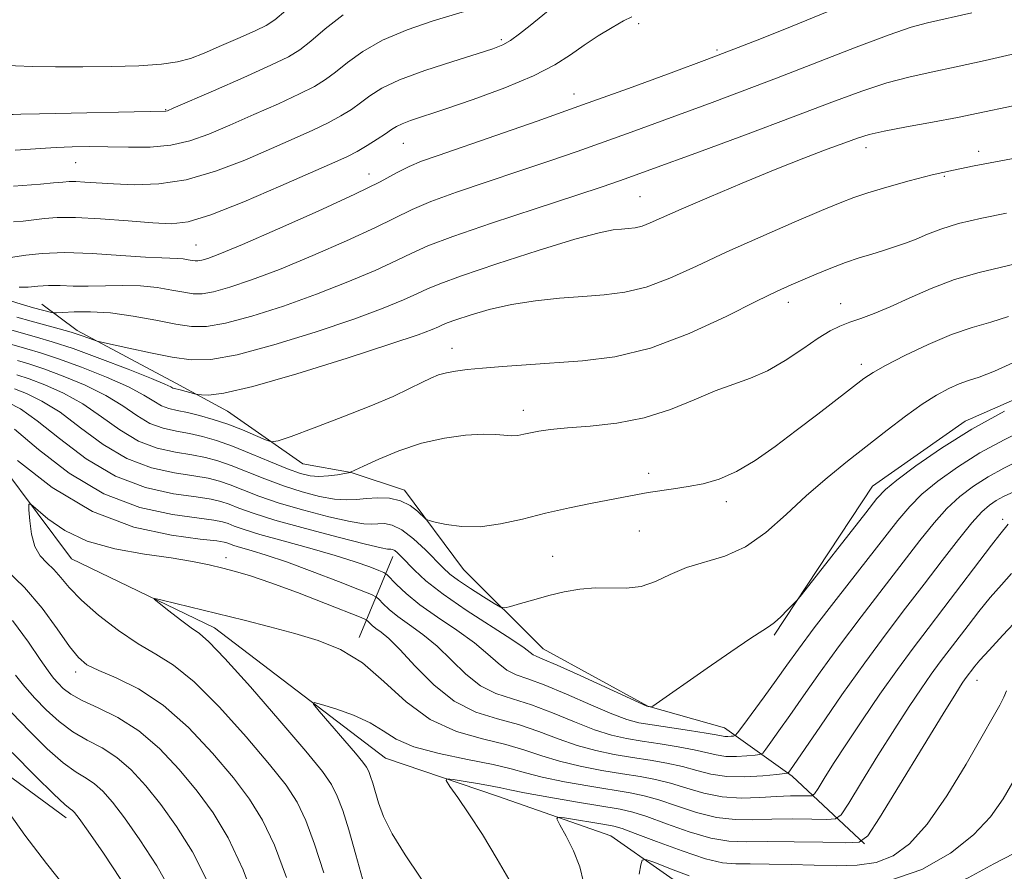
# Model space of a CAD drawing. Extents: x 2172300 to 2175200, y 334800 to 337700.
# Drawn here: x 2173540 to 2173678, y 336240 to 336359 of the extents above; entities that cross this region are included whole.
import ezdxf

# ---------------------------------------------------------------- set-up
doc = ezdxf.new("R2010")
doc.units = 0
doc.header["$MEASUREMENT"] = 0
for name, color, linetype, lineweight in [('DTM HARD BREAKLINE', 7, 'Continuous', 0), ('DTM SPOT ELEVATION', 2, 'Continuous', 13), ('INDEX CONTOUR', 41, 'Continuous', 13), ('INTERMEDIATE CONTOUR', 44, 'Continuous', 0)]:
    doc.layers.add(name, color=color, linetype=linetype, lineweight=lineweight)

msp = doc.modelspace()

# ---------------------------------------------------------------- linework, layer by layer
at = {"layer": 'DTM HARD BREAKLINE', "extrusion": (-0.1886922407991308, -0.454540419043669, 0.8705103363647146), "elevation": -561939.8996595358, "flags": 128}
msp.add_lwpolyline([(1878555.320929219, 996415.2954691803), (1878555.320929219, 996401.1534431585)], dxfattribs=at)
at = {"layer": 'DTM HARD BREAKLINE'}
for points in [[(2173696.88, 336232.92, 1191.29), (2173665.7, 336231.2, 1192.79), (2173637.19, 336234.23, 1193.95), (2173622.51, 336244.52, 1196.88), (2173606.59, 336250.06, 1199.15), (2173590.89, 336255.39, 1200.93), (2173566.89, 336273.71, 1203.37), (2173546.83, 336283.37, 1204.8), (2173532.33, 336302.75, 1207.69), (2173506.49, 336316.52, 1210.88), (2173494.9, 336327.65, 1213.95), (2173483.09, 336341.87, 1215.09), (2173476.82, 336373.04, 1220.21)], [(2173645.43, 336272.68, 1211.77), (2173659.21, 336293.57, 1212.74), (2173672.2, 336302.68, 1212.49), (2173688.29, 336309.74, 1212.31), (2173703.15, 336315.77, 1212.02), (2173719.45, 336318.08, 1210.96), (2173734.53, 336319.14, 1209.54), (2173751.26, 336316.71, 1208.83), (2173775.63, 336314.28, 1207.99), (2173786.57, 336315.96, 1207.39), (2173797.92, 336320.94, 1207.39), (2173810.92, 336325.11, 1207.5), (2173822.27, 336326.99, 1207.39), (2173836.51, 336330.95, 1207.46)], [(2173461.46, 336322.19, 1228.5), (2173478.22, 336305.3, 1225.47), (2173491.26, 336293.35, 1224.25), (2173504.92, 336281.62, 1220.99), (2173513.61, 336274.61, 1220.01), (2173519.82, 336269.67, 1218.66), (2173530.99, 336258.13, 1218.05), (2173546.09, 336247.02, 1216.57)], [(2173542.68, 336319.11, 1226.84), (2173547.65, 336315.4, 1224.38), (2173561.5, 336308, 1222.54), (2173568.74, 336304.09, 1221.19), (2173579.29, 336296.68, 1219.22), (2173586.1, 336295.46, 1217.97), (2173593.54, 336293, 1216.48), (2173601.83, 336281.87, 1215.21), (2173613.01, 336270.74, 1212.76), (2173627.69, 336262.72, 1212.06), (2173638.43, 336259.65, 1210.85), (2173647.95, 336252.86, 1205.68), (2173658.09, 336243.38, 1199.95)]]:
    msp.add_polyline3d(points, dxfattribs=at)
at = {"layer": 'DTM SPOT ELEVATION'}
for p in [(2173626.42, 336358.46, 1231.63), (2173607.16, 336356.21, 1234.3), (2173637.4, 336354.77, 1230.27), (2173617.35, 336348.58, 1230.65), (2173560.06, 336346.39, 1238.09), (2173593.38, 336341.65, 1231.1), (2173658.32, 336341.08, 1223.44), (2173674.1, 336340.54, 1222.52), (2173547.45, 336338.96, 1235.05), (2173588.58, 336337.35, 1230.71), (2173669.3, 336337.04, 1221.81), (2173626.59, 336334.17, 1224.96), (2173564.3, 336327.4, 1230.97), (2173647.4, 336319.38, 1219.47), (2173654.77, 336319.15, 1218.7), (2173600.23, 336312.91, 1220.7), (2173657.65, 336310.64, 1216.46), (2173610.24, 336304.2, 1218.57), (2173627.81, 336295.35, 1216.47), (2173638.72, 336291.37, 1215.52), (2173677.47, 336288.89, 1204.42), (2173626.51, 336287.28, 1215.05), (2173614.35, 336283.71, 1214.89), (2173568.53, 336283.55, 1206.49), (2173547.44, 336267.49, 1208.48), (2173673.85, 336266.31, 1199.32)]:
    msp.add_point(p, dxfattribs=at)
at = {"layer": 'INDEX CONTOUR', "flags": 128}
for points, elevation in [([(2173537.693, 336325.5520000001), (2173540.418, 336325.9780000001), (2173542.747, 336326.2270000001), (2173545.867, 336326.3310000001), (2173549.744, 336326.2029000001), (2173553.774, 336325.9430000001), (2173557.209, 336325.6990000001), (2173559.4981, 336325.5820000001), (2173561.766, 336325.5260000001), (2173562.526, 336325.4490000001), (2173563.198, 336325.3381000001), (2173563.75, 336325.2320000001), (2173564.178, 336325.1670000001), (2173564.586, 336325.1680000001), (2173565.105, 336325.2590000001), (2173565.949, 336325.5060000001), (2173567.649, 336326.1500000001), (2173570.82, 336327.472), (2173575.753, 336329.6130000001), (2173581.444, 336332.1490000001), (2173586.5709, 336334.5180000001), (2173590.135, 336336.2810000001), (2173592.459, 336337.5079000001), (2173594.192, 336338.3950000001), (2173595.958, 336339.1430000001), (2173598.2749, 336339.9789000001), (2173606.377, 336342.7650000001), (2173612.169, 336344.7890000002), (2173618.53, 336347.0460000001), (2173624.967, 336349.3690000001), (2173630.961, 336351.5651000001), (2173635.988, 336353.4320000001), (2173639.768, 336354.8640000001), (2173643.013, 336356.1350000001), (2173646.677, 336357.6151000001), (2173656.3931, 336361.5730000001)], 1230), ([(2173527.934, 336359.6420000001), (2173531.708, 336356.7300000001), (2173534.773, 336354.404), (2173536.536, 336353.1190000001), (2173537.6321, 336352.6330000001), (2173538.999, 336352.5300000001), (2173541.367, 336352.4680000001), (2173544.619, 336352.4090000002), (2173548.428, 336352.3870000001), (2173552.451, 336352.4330000001), (2173556.27, 336352.5590000001), (2173559.452, 336352.7720000001), (2173561.733, 336353.0920000001), (2173563.537, 336353.5880000001), (2173565.459, 336354.3400000001), (2173567.902, 336355.3771000001), (2173570.504, 336356.5110000001), (2173572.711, 336357.4990000001), (2173574.172, 336358.2170000001), (2173575.347, 336359.0000000001), (2173576.898, 336360.3029000001)], 1240), ([(2173537.488, 336313.7011000001), (2173540.595, 336312.8500000001), (2173542.489, 336312.2890000002), (2173545.002, 336311.4480000001), (2173548.268, 336310.2480000001), (2173551.774, 336308.8540000001), (2173554.845, 336307.4940000001), (2173556.982, 336306.3560000001), (2173558.391, 336305.4770000001), (2173559.454, 336304.8540000001), (2173560.504, 336304.4640000001), (2173561.687, 336304.1920000001), (2173563.095, 336303.904), (2173564.794, 336303.4890000001), (2173566.718, 336302.9320000001), (2173568.77, 336302.2420000001), (2173570.827, 336301.452), (2173572.669, 336300.6840000001), (2173574.048, 336300.0830000001), (2173574.891, 336299.7880000001), (2173575.825, 336299.9091), (2173577.648, 336300.5510000001), (2173580.88, 336301.7500000001), (2173584.908, 336303.2760000001), (2173588.837, 336304.8310000001), (2173591.955, 336306.1690000002), (2173594.272, 336307.2530000001), (2173595.979, 336308.097), (2173597.27, 336308.7210000001), (2173598.352, 336309.1680000001), (2173599.435, 336309.4850000001), (2173600.717, 336309.7210000001), (2173602.36, 336309.9170000001), (2173604.516, 336310.1170000001), (2173607.293, 336310.3530000001), (2173610.625, 336310.6090000001), (2173618.545, 336311.1420000001), (2173623.085, 336311.7260000001), (2173628.083, 336312.9460000001), (2173633.473, 336314.9790000001), (2173638.668, 336317.3680000001), (2173642.954, 336319.5000000001), (2173645.846, 336320.9190000002), (2173647.781, 336321.8090000001), (2173649.428, 336322.5130000002), (2173651.311, 336323.3009000001), (2173653.381, 336324.1400000001), (2173655.446, 336324.9270000001), (2173657.352, 336325.5820000001), (2173659.104, 336326.1320000001), (2173660.746, 336326.6311000001), (2173662.32, 336327.1270000001), (2173663.849, 336327.654), (2173665.357, 336328.2380000001), (2173666.912, 336328.9010000001), (2173668.785, 336329.6280000001), (2173671.291, 336330.3970000001), (2173674.567, 336331.1750000001), (2173678.021, 336331.8810000001)], 1220), ([(2173538.8421, 336301.5600000001), (2173542.217, 336298.7160000001), (2173546.528, 336295.398), (2173551.397, 336292.4700000001), (2173556.408, 336290.5900000001), (2173561.01, 336289.5930000001), (2173566.8251, 336288.8060000001), (2173568.028, 336288.5680000001), (2173568.802, 336288.3140000001), (2173569.684, 336287.9710000001), (2173571.063, 336287.4830000001), (2173573.285, 336286.7990000001), (2173576.527, 336285.8960000001), (2173580.2719, 336284.8740000001), (2173583.834, 336283.8600000001), (2173586.652, 336282.9670000001), (2173588.673, 336282.2490000001), (2173589.974, 336281.746), (2173590.677, 336281.452), (2173591.091, 336281.1750000001), (2173592.426, 336279.7750000001), (2173593.7801, 336278.4990000001), (2173595.711, 336276.9340000001), (2173598.209, 336275.1710000001), (2173600.913, 336273.3410000001), (2173603.372, 336271.5800000001), (2173605.253, 336270.0130000002), (2173606.686, 336268.7130000001), (2173607.92, 336267.7420000001), (2173609.211, 336267.0950000001), (2173610.8569, 336266.5140000001), (2173613.167, 336265.6740000001), (2173616.284, 336264.3720000001), (2173619.681, 336262.8830000001), (2173622.665, 336261.599), (2173624.768, 336260.8100000001), (2173626.423, 336260.3810000001), (2173628.289, 336260.072), (2173633.546, 336259.2870000001), (2173635.867, 336258.9230000001), (2173637.295, 336258.6710000001), (2173638.0421, 336258.5240000001), (2173638.488, 336258.4580000001), (2173638.936, 336258.4499000001), (2173639.377, 336258.4750000001), (2173639.724, 336258.5070000001), (2173639.953, 336258.577), (2173640.29, 336258.947), (2173641.023, 336259.9310000001), (2173644.004, 336264.0021000001), (2173645.686, 336266.3310000001), (2173647.182, 336268.4340000001), (2173648.815, 336270.6960000001), (2173651.041, 336273.6700000001), (2173654.119, 336277.6710000001), (2173662.7619, 336288.7580000001), (2173664.431, 336290.7290000001), (2173666.153, 336292.4240000001), (2173668.383, 336294.2710000001), (2173671.126, 336296.2490000001), (2173674.275, 336298.2270000001), (2173677.687, 336300.0870000001), (2173681.072, 336301.7570000001)], 1210), ([(2173573.075, 336233.9780000001), (2173570.912, 336239.7380000001), (2173568.816, 336244.2290000001), (2173566.715, 336247.7110000001), (2173564.463, 336250.7620000001), (2173561.95, 336253.8190000001), (2173559.209, 336256.7390000001), (2173556.311, 336259.2330000001), (2173553.361, 336261.0940000002), (2173550.608, 336262.4430000001), (2173548.336, 336263.4810000001), (2173546.746, 336264.3790000001), (2173545.698, 336265.1840000001), (2173544.969, 336265.9120000001), (2173544.334, 336266.6330000001), (2173543.573, 336267.6330000001), (2173542.465, 336269.2490000001), (2173540.817, 336271.6990000001), (2173538.549, 336274.7100000001)], 1210), ([(2173608.54, 336237.8700000002), (2173606.577, 336241.2390000001), (2173604.5, 336244.6690000002), (2173602.607, 336247.6020000001), (2173601.048, 336249.8770000001), (2173599.939, 336251.4320000001), (2173599.392, 336252.2499000001), (2173599.514, 336252.5000000001), (2173600.409, 336252.3960000001), (2173602.073, 336252.1300000001), (2173604.066, 336251.8010000001), (2173605.839, 336251.4840000001), (2173607.069, 336251.2250000001), (2173608.328, 336250.9440000001), (2173610.414, 336250.5310000001), (2173613.818, 336249.9230000001), (2173617.819, 336249.2370000001), (2173623.814, 336248.2260000001), (2173625.603, 336247.8260000001), (2173627.578, 336247.1980000001), (2173630.33, 336246.1999000001), (2173633.515, 336245.0780000002), (2173636.557, 336244.1761000001), (2173639.079, 336243.7451000001), (2173641.499, 336243.6570000001), (2173644.432, 336243.6910000001), (2173648.234, 336243.6720000001), (2173652.223, 336243.6010000001), (2173655.458, 336243.5250000001), (2173657.329, 336243.6130000001), (2173658.553, 336244.5220000001), (2173660.181, 336247.0310000001), (2173669.104, 336261.6010000001), (2173670.898, 336264.4940000001), (2173671.799, 336265.904), (2173672.23, 336266.5320000001), (2173673.582, 336268.3090000001), (2173674.29, 336269.1430000001), (2173675.5581, 336270.5430000001), (2173677.516, 336272.6400000001), (2173679.792, 336275.1010000001)], 1200)]:
    msp.add_lwpolyline(points, dxfattribs=dict(at, elevation=elevation))
at = {"layer": 'INTERMEDIATE CONTOUR', "flags": 128}
for points, elevation in [([(2173538.696, 336335.6590000002), (2173542.4749, 336335.9510000001), (2173544.342, 336336.1090000001), (2173545.613, 336336.2309000001), (2173546.517, 336336.3010000001), (2173547.436, 336336.3060000001), (2173548.701, 336336.2410000001), (2173552.747, 336335.974), (2173555.657, 336335.8530000001), (2173559.093, 336335.9650000001), (2173562.939, 336336.5480000001), (2173567.048, 336337.7480000001), (2173571.14, 336339.3260000001), (2173574.904, 336340.9490000001), (2173578.092, 336342.3510000001), (2173580.72, 336343.5350000001), (2173582.871, 336344.5660000001), (2173584.631, 336345.5110000001), (2173586.104, 336346.4210000001), (2173587.402, 336347.3430000001), (2173588.69, 336348.322), (2173590.359, 336349.3930000001), (2173592.856, 336350.5860000001), (2173596.405, 336351.8969000001), (2173600.332, 336353.1720000001), (2173603.735, 336354.2200000001), (2173605.961, 336354.9250000001), (2173607.333, 336355.4680000001), (2173608.416, 336356.1020000001), (2173609.678, 336357.0270000001), (2173611.181, 336358.2210000001), (2173614.729, 336361.0780000002)], 1234), ([(2173520.165, 336359.2980000001), (2173523.198, 336356.9680000001), (2173526.864, 336354.1850000001), (2173538.212, 336345.7040000001), (2173538.26, 336345.6960000001), (2173538.652, 336345.7170000001), (2173539.742, 336345.7490000001), (2173542.333, 336345.8110000001), (2173560.091, 336346.1750000001), (2173560.307, 336346.2450000002), (2173561.126, 336346.5930000001), (2173566.746, 336349.0450000001), (2173571.009, 336350.9210000001), (2173574.797, 336352.621), (2173577.273, 336353.8130000001), (2173578.885, 336354.7860000001), (2173580.399, 336355.9830000001), (2173582.4269, 336357.7090000001), (2173584.942, 336359.7120000001)], 1238), ([(2173538.941, 336340.7120000001), (2173540.442, 336340.8221000001), (2173542.446, 336340.9570000001), (2173544.686, 336341.0820000001), (2173546.96, 336341.1690000002), (2173549.332, 336341.2049000001), (2173551.934, 336341.1820000001), (2173554.837, 336341.1180000001), (2173557.868, 336341.1390000001), (2173560.7911, 336341.3960000001), (2173563.463, 336342.0070000001), (2173566.106, 336342.9611000001), (2173569.034, 336344.2150000001), (2173572.419, 336345.6980000001), (2173575.865, 336347.2280000001), (2173578.834, 336348.5940000002), (2173580.9519, 336349.6620000001), (2173582.494, 336350.6030000001), (2173583.901, 336351.6630000001), (2173585.565, 336353.0180000001), (2173587.703, 336354.5680000001), (2173590.486, 336356.1450000001), (2173593.95, 336357.5960000001), (2173597.5789, 336358.8320000001), (2173602.931, 336360.4390000001)], 1236), ([(2173539.525, 336321.4710000001), (2173540.776, 336321.5080000001), (2173542.123, 336321.6251000001), (2173543.6, 336321.7150000001), (2173545.2429, 336321.7030000002), (2173547.093, 336321.6410000001), (2173549.193, 336321.6100000001), (2173554.056, 336321.7160000001), (2173556.542, 336321.6620000001), (2173558.867, 336321.4260000001), (2173560.9249, 336321.0870000001), (2173562.616, 336320.7620000001), (2173563.927, 336320.5620000001), (2173565.175, 336320.5640000001), (2173566.766, 336320.8430000001), (2173569.043, 336321.4670000001), (2173572.113, 336322.4950000002), (2173576.024, 336323.9820000001), (2173580.6841, 336325.9150000001), (2173585.443, 336327.9990000001), (2173589.508, 336329.871), (2173594.655, 336332.3890000001), (2173597.261, 336333.4900000001), (2173600.856, 336334.7960000001), (2173605.148, 336336.2530000001), (2173609.611, 336337.7409000001), (2173613.821, 336339.1670000001), (2173617.779, 336340.5370000001), (2173621.59, 336341.8849000001), (2173625.346, 336343.2400000001), (2173636.711, 336347.4130000001), (2173640.915, 336348.9820000001), (2173645.762, 336350.827), (2173656.921, 336355.1430000001), (2173661.555, 336356.8869000002), (2173664.64, 336357.9450000001), (2173666.928, 336358.5730000001), (2173673.139, 336359.9980000001)], 1228), ([(2173538.729, 336330.6310000001), (2173540.084, 336330.7520000001), (2173541.557, 336330.9130000001), (2173543.044, 336331.1020000001), (2173544.856, 336331.2440000001), (2173547.408, 336331.2520000001), (2173550.914, 336331.0710000001), (2173554.791, 336330.7830000001), (2173558.258, 336330.501), (2173560.83, 336330.371), (2173563.21, 336330.653), (2173566.398, 336331.6399000001), (2173571.022, 336333.4710000001), (2173576.223, 336335.6880000001), (2173583.764, 336339.0050000001), (2173585.5751, 336339.8410000001), (2173586.908, 336340.5390000002), (2173588.309, 336341.3600000001), (2173589.714, 336342.2380000001), (2173590.903, 336343.0220000001), (2173591.74, 336343.6040000001), (2173592.419, 336344.0380000001), (2173593.217, 336344.4230000001), (2173594.416, 336344.8640000001), (2173599.204, 336346.4560000001), (2173603.204, 336347.8310000001), (2173607.646, 336349.4630000001), (2173611.672, 336351.1330000001), (2173614.649, 336352.6690000002), (2173616.848, 336354.0841000001), (2173618.759, 336355.4340000001), (2173620.751, 336356.746), (2173622.685, 336357.9230000001), (2173624.299, 336358.8330000001), (2173625.445, 336359.3950000001)], 1232), ([(2173537.521, 336319.7870000001), (2173539.792, 336319.0890000001), (2173541.496, 336318.6070000001), (2173544.019, 336317.9350000001), (2173544.316, 336317.8730000001), (2173544.728, 336317.8720000001), (2173545.605, 336317.9281000001), (2173547.218, 336318.0190000001), (2173549.508, 336318.0410000001), (2173552.333, 336317.8680000001), (2173555.51, 336317.4230000001), (2173558.69, 336316.8380000001), (2173561.483, 336316.2920000001), (2173563.675, 336315.9570000001), (2173565.7651, 336315.9610000001), (2173568.427, 336316.4280000001), (2173572.137, 336317.4280000001), (2173576.577, 336318.8400000001), (2173581.228, 336320.4930000001), (2173585.616, 336322.2160000001), (2173589.441, 336323.8480000001), (2173592.446, 336325.224), (2173594.608, 336326.2720000001), (2173596.851, 336327.2690000001), (2173600.3309, 336328.5850000001), (2173605.753, 336330.4480000001), (2173612.021, 336332.5270000001), (2173617.583, 336334.3510000001), (2173621.409, 336335.621), (2173624.533, 336336.7050000001), (2173628.508, 336338.1440000001), (2173634.407, 336340.3060000001), (2173641.379, 336342.8790000001), (2173648.09, 336345.3820000001), (2173653.5, 336347.4250000001), (2173657.734, 336348.9860000001), (2173661.208, 336350.1370000001), (2173664.327, 336350.9700000001), (2173667.459, 336351.6550000001), (2173670.962, 336352.3820000001), (2173675.025, 336353.2810000001), (2173682.7351, 336355.0540000001)], 1226), ([(2173539.164, 336317.2600000001), (2173541.201, 336316.6950000001), (2173545.106, 336315.653), (2173546.81, 336315.1670000001), (2173548.206, 336314.7230000001), (2173549.264, 336314.3480000001), (2173550.423, 336313.9170000001), (2173551.057, 336313.7550000001), (2173554.865, 336312.9221000001), (2173557.935, 336312.2769000001), (2173560.986, 336311.6830000001), (2173563.612, 336311.3100000001), (2173566.3781, 336311.3530000001), (2173570.088, 336312.0130000002), (2173575.232, 336313.3890000001), (2173581.041, 336315.1850000001), (2173586.432, 336317.0030000001), (2173590.548, 336318.5180000001), (2173593.44, 336319.697), (2173595.383, 336320.577), (2173596.776, 336321.2449), (2173598.497, 336321.9710000001), (2173601.544, 336323.077), (2173606.503, 336324.746), (2173612.304, 336326.6190000001), (2173617.465, 336328.202), (2173620.862, 336329.1250000001), (2173622.8099, 336329.5190000001), (2173623.9851, 336329.6380000002), (2173624.96, 336329.7070000001), (2173625.902, 336329.8250000001), (2173626.879, 336330.0620000001), (2173628.019, 336330.4970000001), (2173632.379, 336332.4420000001), (2173636.293, 336334.1350000001), (2173640.925, 336336.0870000001), (2173645.559, 336337.9871000001), (2173649.591, 336339.5780000002), (2173652.869, 336340.8260000001), (2173655.352, 336341.7530000001), (2173657.12, 336342.4000000001), (2173658.731, 336342.8960000001), (2173660.861, 336343.3860000001), (2173663.966, 336343.9830000001), (2173667.61, 336344.6460000001), (2173671.137, 336345.2990000001), (2173674.053, 336345.8840000001), (2173678.924, 336346.9310000001)], 1224), ([(2173538.326, 336315.4810000001), (2173540.114, 336314.9850000001), (2173541.938, 336314.4910000001), (2173544.14, 336313.8380000001), (2173547.061, 336312.8610000001), (2173550.841, 336311.4819000001), (2173554.798, 336309.9690000002), (2173558.046, 336308.6800000001), (2173559.935, 336307.8839000001), (2173560.763, 336307.4930000001), (2173561.065, 336307.3310000001), (2173561.297, 336307.246), (2173562.066, 336307.0660000001), (2173564.289, 336306.4700000001), (2173564.576, 336306.4200000001), (2173565.059, 336306.3670000001), (2173566.062, 336306.3330000001), (2173568.224, 336306.6080000001), (2173572.261, 336307.5440000002), (2173578.478, 336309.3340000001), (2173585.524, 336311.528), (2173591.636, 336313.5140000001), (2173595.48, 336314.8200000001), (2173597.438, 336315.5460000001), (2173598.321, 336315.9300000001), (2173598.8691, 336316.1930000001), (2173599.547, 336316.4800000001), (2173600.748, 336316.9150000001), (2173602.759, 336317.5780000002), (2173605.449, 336318.349), (2173608.581, 336319.0630000001), (2173611.929, 336319.5920000001), (2173615.311, 336319.9519000002), (2173618.559, 336320.197), (2173621.564, 336320.4090000002), (2173624.47, 336320.773), (2173627.481, 336321.5040000001), (2173630.787, 336322.7549000001), (2173634.513, 336324.4460000001), (2173638.769, 336326.4380000001), (2173643.526, 336328.5690000001), (2173648.203, 336330.5940000002), (2173652.081, 336332.2420000001), (2173654.694, 336333.3370000001), (2173656.586, 336334.072), (2173658.558, 336334.7320000001), (2173661.208, 336335.5320000001), (2173664.342, 336336.4110000001), (2173667.566, 336337.2390000001), (2173670.582, 336337.9200000001), (2173673.457, 336338.4940000001), (2173679.446, 336339.6200000002)], 1222), ([(2173539.253, 336311.2090000001), (2173540.838, 336310.7390000001), (2173542.943, 336310.0350000001), (2173545.696, 336309.0140000001), (2173548.751, 336307.7390000001), (2173551.645, 336306.3071000001), (2173554.0289, 336304.8280000002), (2173556.0179, 336303.4610000001), (2173557.842, 336302.3780000001), (2173559.685, 336301.6890000001), (2173561.551, 336301.2720000001), (2173563.399, 336300.9440000001), (2173565.224, 336300.5420000001), (2173567.171, 336299.9750000001), (2173569.421, 336299.1730000001), (2173572.057, 336298.1140000001), (2173574.774, 336296.9780000001), (2173577.166, 336295.9940000001), (2173578.948, 336295.3430000001), (2173580.306, 336295.0060000001), (2173581.544, 336294.9170000001), (2173582.876, 336295.0030000001), (2173584.159, 336295.1770000001), (2173585.9231, 336295.4920000001), (2173585.9899, 336295.5161000001), (2173587.818, 336296.3781000001), (2173589.95, 336297.3520000001), (2173592.778, 336298.5171000001), (2173595.957, 336299.5800000001), (2173599.156, 336300.3100000001), (2173602.114, 336300.7150000001), (2173604.584, 336300.8610000001), (2173606.395, 336300.8250000001), (2173608.636, 336300.6370000001), (2173609.461, 336300.6840000001), (2173610.284, 336300.8379000001), (2173611.2209, 336301.0521000001), (2173612.408, 336301.2900000001), (2173614.062, 336301.5310000001), (2173616.417, 336301.7610000001), (2173619.605, 336301.9990000001), (2173623.332, 336302.3940000001), (2173627.195, 336303.1310000001), (2173630.853, 336304.3080000001), (2173634.193, 336305.6880000001), (2173637.161, 336306.9540000001), (2173639.746, 336307.8920000001), (2173642.115, 336308.7190000002), (2173644.481, 336309.7570000001), (2173646.977, 336311.2160000001), (2173649.426, 336312.8540000001), (2173651.577, 336314.3160000001), (2173653.2611, 336315.3380000001), (2173654.6531, 336316.0200000001), (2173656.015, 336316.5521000001), (2173657.576, 336317.1100000001), (2173659.443, 336317.8070000001), (2173661.695, 336318.7400000001), (2173664.378, 336319.9560000001), (2173667.422, 336321.2940000002), (2173670.729, 336322.5420000001), (2173674.161, 336323.5400000001), (2173680.259, 336325.0080000001)], 1218), ([(2173539.188, 336309.1890000001), (2173540.884, 336308.6220000001), (2173543.123, 336307.7810000001), (2173545.727, 336306.6240000001), (2173548.444, 336305.1200000002), (2173551.0761, 336303.3000000001), (2173553.6461, 336301.4460000001), (2173556.231, 336299.9010000001), (2173558.866, 336298.9140000002), (2173561.416, 336298.3520000001), (2173563.703, 336297.9840000001), (2173565.624, 336297.6080000001), (2173567.385, 336297.1230000001), (2173569.266, 336296.4580000001), (2173573.958, 336294.5750000001), (2173576.574, 336293.5980000001), (2173579.188, 336292.7650000001), (2173581.634, 336292.1360000001), (2173583.741, 336291.7560000001), (2173585.408, 336291.6440000001), (2173586.815, 336291.7130000001), (2173588.215, 336291.8500000001), (2173589.789, 336291.9420000001), (2173591.4431, 336291.8740000001), (2173593.011, 336291.529), (2173594.35, 336290.8550000001), (2173595.401, 336290.0430000001), (2173596.555, 336288.947), (2173597.005, 336288.7310000001), (2173597.862, 336288.5150000001), (2173599.417, 336288.1800000001), (2173601.58, 336287.8870000001), (2173604.169, 336287.8610000001), (2173607.024, 336288.2580000001), (2173610.091, 336288.9560000001), (2173613.342, 336289.7620000001), (2173616.7, 336290.5101000001), (2173619.898, 336291.1570000001), (2173626.256, 336292.403), (2173627.755, 336292.6640000002), (2173631.315, 336293.1810000001), (2173633.331, 336293.496), (2173635.446, 336293.9099000001), (2173637.691, 336294.5630000001), (2173640.116, 336295.6140000001), (2173642.7511, 336297.1740000001), (2173645.5699, 336299.1390000001), (2173648.527, 336301.3570000001), (2173651.531, 336303.6550000001), (2173658.011, 336308.6520000001), (2173659.297, 336309.5160000001), (2173661.049, 336310.5030000001), (2173663.738, 336311.8900000001), (2173667.01, 336313.4549000001), (2173670.307, 336314.8530000001), (2173673.202, 336315.8430000001), (2173675.7909, 336316.5900000001), (2173678.302, 336317.3640000001)], 1216), ([(2173538.8261, 336307.2090000001), (2173540.551, 336306.5470000001), (2173542.704, 336305.5090000001), (2173545.2429, 336303.9330000001), (2173548.123, 336301.7720000001), (2173551.273, 336299.4299000001), (2173554.619, 336297.4240000001), (2173558.047, 336296.1400000001), (2173561.281, 336295.4320000001), (2173564.006, 336295.0250000001), (2173566.025, 336294.6740000001), (2173567.6, 336294.2720000001), (2173569.111, 336293.7430000001), (2173570.899, 336293.0350000001), (2173573.1429, 336292.1730000001), (2173575.983, 336291.202), (2173579.427, 336290.1860000001), (2173582.955, 336289.2640000001), (2173585.915, 336288.5910000001), (2173587.838, 336288.2740000001), (2173588.993, 336288.2200000001), (2173589.832, 336288.2830000001), (2173590.743, 336288.3100000001), (2173591.848, 336288.0940000002), (2173593.207, 336287.4180000001), (2173594.822, 336286.1660000001), (2173596.483, 336284.6240000001), (2173598.981, 336282.0980000001), (2173599.924, 336281.2390000001), (2173601.121, 336280.3350000001), (2173602.805, 336279.2120000001), (2173604.642, 336278.0480000001), (2173606.156, 336277.1100000001), (2173607.037, 336276.6029000001), (2173607.625, 336276.4950000002), (2173608.425, 336276.6930000001), (2173609.816, 336277.1040000001), (2173611.688, 336277.6380000002), (2173613.805, 336278.2050000001), (2173615.972, 336278.7190000002), (2173618.148, 336279.1040000001), (2173620.332, 336279.2879000002), (2173624.676, 336279.2340000001), (2173626.764, 336279.4870000001), (2173628.778, 336280.202), (2173630.84, 336281.1840000001), (2173633.105, 336282.1460000001), (2173638.483, 336283.7560000001), (2173641.3751, 336285.0590000001), (2173644.25, 336287.0830000001), (2173647.107, 336289.5950000001), (2173649.969, 336292.2400000001), (2173652.851, 336294.7310000001), (2173655.726, 336297.0590000001), (2173661.287, 336301.4260000001), (2173663.855, 336303.398), (2173666.179, 336305.072), (2173668.197, 336306.3530000001), (2173669.922, 336307.279), (2173671.386, 336307.9170000001), (2173672.687, 336308.3700000002), (2173674.195, 336308.8780000001), (2173676.344, 336309.7190000002), (2173679.427, 336311.0820000001)], 1214), ([(2173537.978, 336305.3139000001), (2173539.68, 336304.3940000001), (2173542.042, 336302.746), (2173545.17, 336300.2440000001), (2173548.901, 336297.4140000002), (2173553.008, 336294.947), (2173557.2279, 336293.3650000001), (2173561.145, 336292.5120000001), (2173564.31, 336292.0650000001), (2173566.425, 336291.7400000001), (2173567.814, 336291.4200000001), (2173568.956, 336291.029), (2173570.32, 336290.496), (2173572.327, 336289.7700000001), (2173575.391, 336288.8050000001), (2173579.666, 336287.6070000001), (2173584.277, 336286.3920000001), (2173588.09, 336285.4260000001), (2173590.269, 336284.9050000001), (2173591.171, 336284.7260000001), (2173591.449, 336284.7170000001), (2173591.651, 336284.722), (2173591.896, 336284.6741000001), (2173592.198, 336284.5250000001), (2173592.579, 336284.222), (2173593.108, 336283.7060000001), (2173594.947, 336281.7800000001), (2173596.573, 336280.2840000002), (2173598.978, 336278.3970000001), (2173602.226, 336276.1670000001), (2173608.602, 336272.0530000001), (2173610.354, 336270.8600000001), (2173611.608, 336269.9140000002), (2173612.035, 336269.7041000001), (2173612.983, 336269.3140000001), (2173614.964, 336268.4590000001), (2173618.225, 336266.9860000001), (2173627.575, 336262.6920000001), (2173627.7489, 336262.6370000001), (2173628.13, 336262.5810000001), (2173628.215, 336262.5850000001), (2173628.374, 336262.6780000001), (2173636.009, 336268.0320000001), (2173639.331, 336270.3359000001), (2173642.132, 336272.2370000001), (2173643.841, 336273.3330000001), (2173644.777, 336273.9130000001), (2173645.479, 336274.4400000001), (2173646.359, 336275.2540000001), (2173647.306, 336276.1990000001), (2173648.586, 336277.5340000002), (2173649.234, 336278.3230000001), (2173658.2671, 336289.8420000001), (2173659.838, 336291.8170000001), (2173661.034, 336293.0840000001), (2173662.646, 336294.4211000001), (2173665.289, 336296.4160000001), (2173668.872, 336298.9140000002), (2173673.13, 336301.5740000001), (2173677.725, 336304.0810000001)], 1212), ([(2173539.263, 336297.1880000001), (2173544.155, 336293.3820000001), (2173549.785, 336289.9940000001), (2173555.589, 336287.8160000001), (2173560.875, 336286.6730000001), (2173564.917, 336286.1460000001), (2173567.225, 336285.8720000001), (2173568.243, 336285.7160000001), (2173568.647, 336285.6000000001), (2173569.027, 336285.452), (2173569.62, 336285.2420000001), (2173570.576, 336284.9480000001), (2173572.041, 336284.5320000001), (2173574.145, 336283.8970000001), (2173577.016, 336282.9310000001), (2173580.623, 336281.6000000001), (2173584.311, 336280.1770000001), (2173587.266, 336279.0130000002), (2173588.912, 336278.3520000001), (2173589.617, 336278.001), (2173589.987, 336277.6580000001), (2173590.5329, 336277.0821000001), (2173591.397, 336276.2680000001), (2173592.629, 336275.2690000001), (2173594.247, 336274.1159000001), (2173596.134, 336272.7550000001), (2173598.142, 336271.1070000001), (2173602.169, 336267.2040000001), (2173604.231, 336265.5690000001), (2173606.386, 336264.4870000001), (2173608.73, 336263.7130000001), (2173611.37, 336262.8890000001), (2173614.343, 336261.7580000001), (2173617.398, 336260.4970000001), (2173620.214, 336259.3860000001), (2173622.578, 336258.6319000002), (2173624.703, 336258.1520000001), (2173626.909, 336257.7850000001), (2173629.407, 336257.403), (2173631.957, 336256.9950000002), (2173634.209, 336256.5780000002), (2173637.291, 336255.8500000001), (2173638.624, 336255.654), (2173640.126, 336255.6270000001), (2173641.604, 336255.7100000001), (2173642.768, 336255.8160000001), (2173643.429, 336255.9080000001), (2173643.808, 336256.126), (2173644.23, 336256.6580000001), (2173644.969, 336257.6670000001), (2173646.091, 336259.2250000001), (2173647.612, 336261.3830000001), (2173649.543, 336264.1630000001), (2173651.873, 336267.4810000001), (2173654.5861, 336271.2260000001), (2173657.616, 336275.2500000001), (2173660.7, 336279.2550000001), (2173665.874, 336285.9370000001), (2173667.852, 336288.403), (2173669.661, 336290.4271000001), (2173671.478, 336292.126), (2173673.38, 336293.5840000001), (2173675.42, 336294.8810000001), (2173677.648, 336296.0920000001), (2173680.095, 336297.2950000001)], 1208), ([(2173582.247, 336239.3260000001), (2173580.956, 336243.3280000002), (2173579.722, 336246.6410000001), (2173578.496, 336249.2150000001), (2173576.937, 336251.6040000001), (2173574.636, 336254.5120000001), (2173571.362, 336258.3750000001), (2173567.605, 336262.5500000001), (2173564.038, 336266.126), (2173561.149, 336268.4610000001), (2173558.686, 336269.9940000001), (2173556.215, 336271.4360000001), (2173553.444, 336273.322), (2173550.649, 336275.4830000001), (2173548.248, 336277.577), (2173546.54, 336279.3280000002), (2173545.346, 336280.7360000001), (2173544.37, 336281.8650000001), (2173543.384, 336282.8130000001), (2173542.45, 336283.8070000001), (2173541.7, 336285.1070000001), (2173541.229, 336286.8530000001), (2173540.986, 336288.7090000001), (2173540.878, 336290.224), (2173540.873, 336291.0241000001), (2173541.158, 336291.0580000001), (2173543.539, 336289.0050000001), (2173545.893, 336287.3630000001), (2173549.056, 336285.8430000001), (2173552.941, 336284.7630000002), (2173557.065, 336284.0430000001), (2173560.841, 336283.5050000001), (2173563.828, 336283.0040000001), (2173566.1479, 336282.5180000001), (2173568.064, 336282.0570000001), (2173569.869, 336281.5980000001), (2173571.967, 336280.9840000001), (2173574.788, 336280.0250000001), (2173578.533, 336278.6280000001), (2173582.485, 336277.0960000001), (2173587.485, 336275.1190000001), (2173588.186, 336274.8100000001), (2173588.402, 336274.6390000001), (2173588.639, 336274.3900000001), (2173589.013, 336274.0370000001), (2173589.548, 336273.6040000001), (2173590.285, 336273.0610000001), (2173591.355, 336272.1690000002), (2173592.911, 336270.6340000001), (2173595.05, 336268.3180000001), (2173597.652, 336265.6960000001), (2173600.543, 336263.3970000001), (2173603.5621, 336261.8780000001), (2173606.604, 336260.9130000001), (2173609.573, 336260.1030000001), (2173612.402, 336259.1440000001), (2173615.115, 336258.1110000001), (2173617.764, 336257.1720000001), (2173620.388, 336256.4550000001), (2173622.982, 336255.9230000001), (2173625.529, 336255.4990000001), (2173628.009, 336255.1090000001), (2173630.368, 336254.7030000002), (2173632.551, 336254.2330000001), (2173634.548, 336253.6860000001), (2173636.541, 336253.1761000001), (2173638.76, 336252.8500000001), (2173641.316, 336252.8040000001), (2173643.832, 336252.9440000001), (2173645.813, 336253.126), (2173646.905, 336253.2380000001), (2173647.3261, 336253.3050000001), (2173647.437, 336253.3840000001), (2173647.599, 336253.6120000001), (2173651.905, 336259.8929000001), (2173654.931, 336264.2660000001), (2173658.131, 336268.7820000001), (2173661.113, 336272.8300000001), (2173663.866, 336276.4480000001), (2173666.476, 336279.8370000001), (2173668.986, 336283.1170000001), (2173671.272, 336286.0780000002), (2173673.168, 336288.4310000001), (2173674.572, 336289.9810000001), (2173675.633, 336290.9200000001), (2173676.565, 336291.5340000002), (2173677.61, 336292.0980000001), (2173679.118, 336292.8330000001)], 1206), ([(2173587.917, 336237.6140000001), (2173586.746, 336241.8530000001), (2173585.742, 336245.3400000001), (2173584.886, 336248.0460000001), (2173584.128, 336250.0920000001), (2173583.336, 336251.7070000001), (2173582.049, 336253.5500000001), (2173579.7231, 336256.3870000001), (2173576.085, 336260.6470000001), (2173571.94, 336265.4060000001), (2173568.363, 336269.4060000001), (2173566.128, 336271.7350000001), (2173564.803, 336272.8850000001), (2173563.653, 336273.6960000001), (2173562.137, 336274.8090000001), (2173560.486, 336276.0710000001), (2173559.126, 336277.1290000001), (2173558.427, 336277.7040000001), (2173558.545, 336277.8230000001), (2173559.5811, 336277.5880000001), (2173571.078, 336274.746), (2173574.659, 336273.8390000001), (2173578.161, 336272.9090000002), (2173581.465, 336271.9220000001), (2173584.602, 336270.6380000002), (2173587.645, 336268.7690000001), (2173590.674, 336266.1770000001), (2173593.809, 336263.327), (2173597.1799, 336260.8340000001), (2173600.835, 336259.154), (2173604.489, 336258.0980000001), (2173607.776, 336257.3180000001), (2173610.461, 336256.5310000001), (2173612.833, 336255.7250000001), (2173615.3141, 336254.9580000001), (2173618.198, 336254.2770000001), (2173621.261, 336253.6940000001), (2173624.15, 336253.2120000001), (2173626.61, 336252.8150000001), (2173628.78, 336252.4100000001), (2173630.894, 336251.8880000002), (2173633.146, 336251.1910000001), (2173635.561, 336250.4800000001), (2173638.124, 336249.9680000001), (2173640.788, 336249.8070000001), (2173643.393, 336249.8860000001), (2173645.748, 336250.0320000001), (2173647.6901, 336250.1080000001), (2173649.171, 336250.1170000001), (2173650.171, 336250.099), (2173650.724, 336250.1250000001), (2173651.086, 336250.3940000001), (2173651.568, 336251.1360000001), (2173652.4311, 336252.5410000001), (2173653.748, 336254.6351000001), (2173655.543, 336257.4059000001), (2173657.789, 336260.7720000001), (2173660.265, 336264.3880000002), (2173662.701, 336267.8410000001), (2173664.905, 336270.8450000001), (2173667.009, 336273.6160000001), (2173669.219, 336276.5000000001), (2173675.903, 336285.3030000001), (2173677.064, 336286.8000000001), (2173678.231, 336288.2559000001)], 1204), ([(2173577.016, 336238.653), (2173575.317, 336243.1890000001), (2173573.656, 336246.722), (2173571.826, 336249.6570000001), (2173569.55, 336252.6370000001), (2173566.639, 336256.1030000001), (2173563.271, 336259.6940000001), (2173559.714, 336262.8460000001), (2173556.239, 336265.1310000001), (2173553.13, 336266.6660000001), (2173550.67, 336267.7010000001), (2173549.017, 336268.5160000001), (2173547.808, 336269.5040000001), (2173546.55, 336271.0880000001), (2173544.853, 336273.5310000001), (2173542.723, 336276.4630000001), (2173540.27, 336279.3560000001), (2173537.642, 336281.8570000001)], 1208), ([(2173597.88, 336235.5559000001), (2173593.642, 336241.8510000001), (2173591.835, 336244.7760000001), (2173590.624, 336247.1980000001), (2173589.896, 336249.1350000001), (2173589.096, 336251.8870000001), (2173588.797, 336252.8300000001), (2173588.533, 336253.5440000002), (2173588.246, 336254.1190000001), (2173587.719, 336254.8519000001), (2173586.696, 336256.0860000001), (2173581.609, 336261.9890000001), (2173580.792, 336262.9810000001), (2173580.876, 336263.2270000001), (2173581.933, 336262.9380000001), (2173583.927, 336262.3040000001), (2173586.384, 336261.4230000001), (2173588.724, 336260.3740000001), (2173590.574, 336259.2340000001), (2173592.401, 336258.0840000001), (2173594.878, 336257.0020000001), (2173598.4221, 336256.0540000001), (2173602.414, 336255.2370000001), (2173605.979, 336254.5330000001), (2173608.5199, 336253.9170000001), (2173610.55, 336253.3390000001), (2173612.864, 336252.7451000001), (2173616.008, 336252.1001000002), (2173619.54, 336251.4660000001), (2173625.212, 336250.5210000001), (2173627.191, 336250.1180000001), (2173629.236, 336249.5430000001), (2173631.738, 336248.6950000001), (2173634.538, 336247.779), (2173637.34, 336247.072), (2173639.934, 336246.7760000001), (2173642.446, 336246.7710000001), (2173645.09, 336246.8620000001), (2173647.962, 336246.8900000001), (2173650.697, 336246.8590000001), (2173652.8139, 336246.8120000001), (2173654.026, 336246.8690000001), (2173654.82, 336247.4581), (2173655.875, 336249.0829000001), (2173657.683, 336252.0380000001), (2173659.982, 336255.7670000001), (2173662.323, 336259.5040000001), (2173664.343, 336262.6330000001), (2173666.032, 336265.1460000001), (2173667.465, 336267.1870000001), (2173668.728, 336268.9070000001), (2173672.615, 336274.001), (2173674.147, 336275.9750000001), (2173675.73, 336277.9230000001), (2173677.29, 336279.7200000001), (2173678.716, 336281.3060000001)], 1202), ([(2173565.965, 336238.0269000001), (2173563.815, 336242.2530000001), (2173561.583, 336245.8290000001), (2173559.377, 336248.8870000001), (2173557.272, 336251.5320000001), (2173555.234, 336253.7530000001), (2173553.2, 336255.5150000001), (2173551.124, 336256.8330000001), (2173549.044, 336257.9370000001), (2173547.0151, 336259.1070000001), (2173545.092, 336260.5520000001), (2173543.313, 336262.1830000001), (2173541.717, 336263.8361000001), (2173540.31, 336265.4070000001), (2173538.99, 336267.0250000001)], 1212), ([(2173618.657, 336238.0090000001), (2173618.157, 336240.1610000001), (2173617.264, 336242.4000000001), (2173616.228, 336244.4640000001), (2173615.351, 336246.0350000001), (2173614.912, 336246.8840000001), (2173615.088, 336247.1400000001), (2173616.028, 336247.0220000001), (2173621.668, 336246.0730000001), (2173622.907, 336245.8491000001), (2173624.075, 336245.523), (2173625.921, 336244.8530000001), (2173628.922, 336243.7040000001), (2173632.491, 336242.3770000001), (2173635.773, 336241.2800000001), (2173638.162, 336240.7160000001), (2173640.047, 336240.5550000001), (2173642.068, 336240.5630000001), (2173644.704, 336240.5470000001), (2173647.801, 336240.4840000001), (2173651.043, 336240.3920000001), (2173654.16, 336240.3140000001), (2173657.064, 336240.3910000001), (2173659.711, 336240.7860000001), (2173662.101, 336241.6860000001), (2173664.417, 336243.3750000001), (2173666.886, 336246.1570000001), (2173669.629, 336250.1300000001), (2173672.344, 336254.5530000001), (2173674.621, 336258.4760000001), (2173676.159, 336261.1800000001), (2173677.082, 336262.8600000001), (2173677.618, 336263.9430000001), (2173678.008, 336264.8260000001)], 1198), ([(2173560.975, 336236.4580000001), (2173558.801, 336240.3180000001), (2173556.45, 336243.952), (2173554.29, 336247.0120000001), (2173552.594, 336249.2440000001), (2173551.259, 336250.7670000001), (2173550.088, 336251.7970000001), (2173548.887, 336252.5730000001), (2173547.48, 336253.4300000001), (2173545.694, 336254.7330000001), (2173543.438, 336256.7250000001), (2173540.929, 336259.1820000001), (2173538.465, 336261.7600000001)], 1214), ([(2173553.788, 336238.3820000001), (2173551.317, 336242.0750000001), (2173549.203, 336245.1371000001), (2173547.916, 336246.9560000001), (2173547.284, 336247.7810000001), (2173546.977, 336248.0800000001), (2173546.65, 336248.3120000001), (2173545.916, 336248.9240000001), (2173544.374, 336250.3590000001), (2173541.784, 336252.8990000001), (2173538.544, 336256.1810000001)], 1216), ([(2173661.373, 336238.1250000001), (2173666.122, 336239.7870000001), (2173670.158, 336242.0710000001), (2173673.381, 336244.6231000001), (2173675.76, 336247.1650000001), (2173677.555, 336249.7080000001), (2173679.098, 336252.3420000001)], 1196), ([(2173546.0381, 336237.2291000001), (2173543.315, 336240.6110000001), (2173540.303, 336244.5760000001), (2173537.369, 336248.7480000001)], 1218), ([(2173626.46, 336239.1191000001), (2173626.716, 336240.4210000001), (2173626.923, 336241.1050000001), (2173627.426, 336241.1890000001), (2173628.656, 336240.7430000001), (2173630.854, 336239.8810000001), (2173633.5019, 336238.8720000001)], 1196), ([(2173678.762, 336219.8690000001), (2173676.516, 336220.2860000001), (2173673.898, 336221.1700000001), (2173665.22, 336224.4230000001), (2173659.274, 336226.5719000002), (2173652.62, 336228.8630000001), (2173646.233, 336230.9930000001), (2173637.104, 336233.972), (2173637.009, 336234.0200000001), (2173636.94, 336234.0880000001), (2173636.913, 336234.1780000001), (2173636.9151, 336234.2710000001), (2173636.938, 336234.3870000001), (2173636.952, 336234.398), (2173637.25, 336234.3080000001), (2173641.851, 336234.1320000001), (2173647.623, 336233.9640000001), (2173654.868, 336234.0680000001), (2173662.065, 336234.8340000001), (2173667.994, 336236.4880000001), (2173672.627, 336238.6051), (2173676.231, 336240.5941000001), (2173679.048, 336242.0110000001)], 1194)]:
    msp.add_lwpolyline(points, dxfattribs=dict(at, elevation=elevation))

doc.saveas('drawing.dxf')
